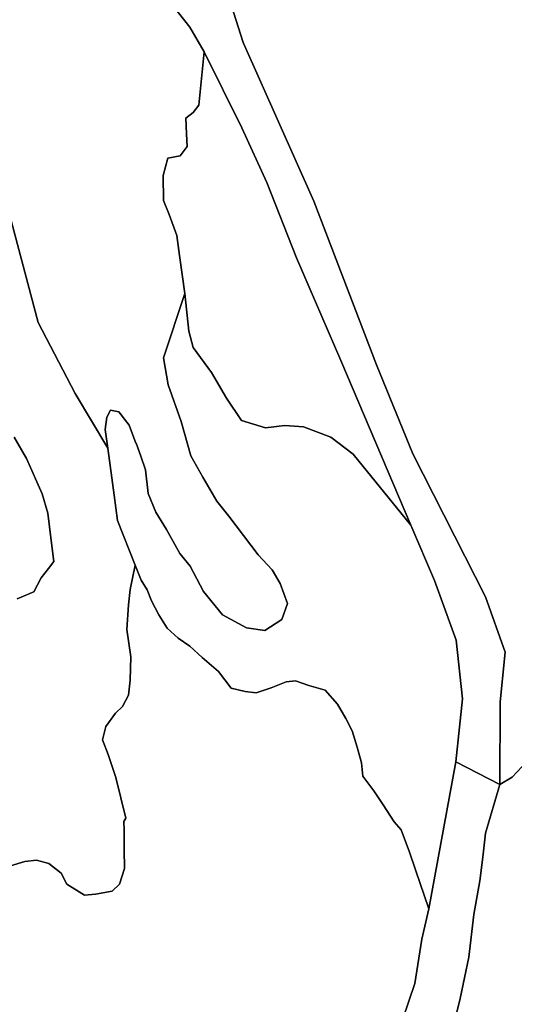
# Model space of a CAD drawing. Units: inches. Extents: x 485182 to 506436, y 6713870 to 6743297.
# Drawn here: x 491442 to 492373, y 6735595 to 6737448 of the extents above; entities that cross this region are included whole.
import ezdxf

# ---------------------------------------------------------------- set-up
doc = ezdxf.new("R2010")
doc.units = ezdxf.units.IN
doc.header["$MEASUREMENT"] = 0
doc.layers.add('DBO.Environment_Terrain_poly', color=10, linetype='Continuous')

msp = doc.modelspace()

# ---------------------------------------------------------------- linework, layer by layer
at = {"layer": 'DBO.Environment_Terrain_poly'}
for points in [[(491704.66, 6737506.94, 0), (491762.2, 6737434.16, 0), (491788.73, 6737387.76, 0), (491778.8, 6737287.34, 0), (491768.09, 6737273.36, 0), (491754.5, 6737263.09, 0), (491755.73, 6737233.41, 0), (491756.85, 6737209.85, 0), (491743.57, 6737191.87, 0), (491720.8, 6737187.94, 0), (491711.76, 6737155.14, 0), (491712.19, 6737108.28, 0), (491723.23, 6737081.51, 0), (491737.43, 6737042.2, 0), (491742.36, 6737004.72, 0), (491752.29, 6736933.16, 0), (491712.44, 6736811.95, 0), (491721.43, 6736761.22, 0), (491745.47, 6736691.75, 0), (491763.71, 6736627.4, 0), (491786.29, 6736586.95, 0), (491812.64, 6736542.09, 0), (491835.47, 6736514.08, 0), (491890.78, 6736441.27, 0), (491917.23, 6736412.71, 0), (491932.16, 6736387.17, 0), (491945.72, 6736349.21, 0), (491935.37, 6736319.12, 0), (491903.18, 6736298.44, 0), (491868.78, 6736303.65, 0), (491823.63, 6736327.95, 0), (491787.5, 6736372.17, 0), (491762.78, 6736419.49, 0), (491743.05, 6736443.34, 0), (491718.08, 6736488.85, 0), (491698.07, 6736521.54, 0), (491683.78, 6736556.35, 0), (491678.3, 6736600.89, 0), (491669.96, 6736626.7, 0), (491660.69, 6736650.95, 0), (491660.47, 6736651.41, 0), (491647.75, 6736685.26, 0), (491628.5, 6736710.45, 0), (491612.45, 6736713.59, 0), (491605.83, 6736700.4, 0), (491602.42, 6736676.94, 0), (491607.85, 6736641.92, 0), (491546.27, 6736744.57, 0), (491476.38, 6736878.23, 0), (491414.7, 6737110.65, 0)], [(491704.66, 6737506.94, 0), (491762.2, 6737434.16, 0), (491788.73, 6737387.76, 0), (491778.8, 6737287.34, 0), (491768.09, 6737273.36, 0), (491754.5, 6737263.09, 0), (491755.73, 6737233.41, 0), (491756.85, 6737209.85, 0), (491743.57, 6737191.87, 0), (491720.8, 6737187.94, 0), (491711.76, 6737155.14, 0), (491712.19, 6737108.28, 0), (491723.23, 6737081.51, 0), (491737.43, 6737042.2, 0), (491742.36, 6737004.72, 0), (491752.29, 6736933.16, 0), (491712.44, 6736811.95, 0), (491721.43, 6736761.22, 0), (491745.47, 6736691.75, 0), (491763.71, 6736627.4, 0), (491786.29, 6736586.95, 0), (491812.64, 6736542.09, 0), (491835.47, 6736514.08, 0), (491890.78, 6736441.27, 0), (491917.23, 6736412.71, 0), (491932.16, 6736387.17, 0), (491945.72, 6736349.21, 0), (491935.37, 6736319.12, 0), (491903.18, 6736298.44, 0), (491868.78, 6736303.65, 0), (491823.63, 6736327.95, 0), (491787.5, 6736372.17, 0), (491762.78, 6736419.49, 0), (491743.05, 6736443.34, 0), (491718.08, 6736488.85, 0), (491698.07, 6736521.54, 0), (491683.78, 6736556.35, 0), (491678.3, 6736600.89, 0), (491669.96, 6736626.7, 0), (491660.69, 6736650.95, 0), (491660.47, 6736651.41, 0), (491647.75, 6736685.26, 0), (491628.5, 6736710.45, 0), (491612.45, 6736713.59, 0), (491605.83, 6736700.4, 0), (491602.42, 6736676.94, 0), (491607.85, 6736641.92, 0), (491546.27, 6736744.57, 0), (491476.38, 6736878.23, 0), (491414.7, 6737110.65, 0)], [(491826.7, 6737518.64, 0), (491862.12, 6737405.28, 0), (491995.08, 6737106.71, 0), (492113.61, 6736798.44, 0), (492182.05, 6736630.89, 0), (492318.68, 6736362.29, 0), (492355.47, 6736257.79, 0), (492346.16, 6736164.22, 0), (492345.65, 6736008.55, 0), (492262.48, 6736051.53, 0), (492275, 6736170.17, 0), (492263.52, 6736280.37, 0), (492222.57, 6736392.45, 0), (492177.86, 6736497.15, 0), (492045.92, 6736806.56, 0), (491962.82, 6737000.27, 0), (491906.61, 6737142.08, 0), (491860.09, 6737244.69, 0), (491788.73, 6737387.76, 0), (491762.2, 6737434.16, 0), (491704.66, 6737506.94, 0)], [(491826.7, 6737518.64, 0), (491862.12, 6737405.28, 0), (491995.08, 6737106.71, 0), (492113.61, 6736798.44, 0), (492182.05, 6736630.89, 0), (492318.68, 6736362.29, 0), (492355.47, 6736257.79, 0), (492346.16, 6736164.22, 0), (492345.65, 6736008.55, 0), (492262.48, 6736051.53, 0), (492275, 6736170.17, 0), (492263.52, 6736280.37, 0), (492222.57, 6736392.45, 0), (492177.86, 6736497.15, 0), (492045.92, 6736806.56, 0), (491962.82, 6737000.27, 0), (491906.61, 6737142.08, 0), (491860.09, 6737244.69, 0), (491788.73, 6737387.76, 0), (491762.2, 6737434.16, 0), (491704.66, 6737506.94, 0)], [(492396.9, 6736052.76, 0), (492368.62, 6736022.68, 0), (492345.65, 6736008.55, 0), (492346.16, 6736164.22, 0), (492355.47, 6736257.79, 0), (492318.68, 6736362.29, 0), (492182.05, 6736630.89, 0), (492113.61, 6736798.44, 0), (491995.08, 6737106.71, 0), (491862.12, 6737405.28, 0), (491826.7, 6737518.64, 0)], [(492396.9, 6736052.76, 0), (492368.62, 6736022.68, 0), (492345.65, 6736008.55, 0), (492346.16, 6736164.22, 0), (492355.47, 6736257.79, 0), (492318.68, 6736362.29, 0), (492182.05, 6736630.89, 0), (492113.61, 6736798.44, 0), (491995.08, 6737106.71, 0), (491862.12, 6737405.28, 0), (491826.7, 6737518.64, 0)], [(491414.7, 6737110.65, 0), (491476.38, 6736878.23, 0), (491546.27, 6736744.57, 0), (491607.85, 6736641.92, 0), (491619.16, 6736553.56, 0), (491625.98, 6736505.92, 0), (491659.31, 6736421.53, 0), (491649.56, 6736376.03, 0), (491646.7, 6736346.65, 0), (491643.51, 6736300.28, 0), (491650.9, 6736249.33, 0), (491649.57, 6736204.95, 0), (491646.52, 6736177.16, 0), (491635.42, 6736155.7, 0), (491621.78, 6736143.14, 0), (491603.56, 6736117.78, 0), (491597.61, 6736092.55, 0), (491608.42, 6736065.07, 0), (491622.77, 6736021.85, 0), (491641.23, 6735945.2, 0), (491637.48, 6735938.96, 0), (491638.51, 6735922.61, 0), (491638.25, 6735886.57, 0), (491639.13, 6735850.5, 0), (491629.46, 6735821.28, 0), (491615.57, 6735808.04, 0), (491584.12, 6735802.29, 0), (491563.65, 6735800.56, 0), (491530.44, 6735820.93, 0), (491519.96, 6735841.83, 0), (491496.25, 6735859.91, 0), (491473.44, 6735866.63, 0), (491451.14, 6735864.04, 0), (491424.18, 6735855.91, 0)], [(491414.7, 6737110.65, 0), (491476.38, 6736878.23, 0), (491546.27, 6736744.57, 0), (491607.85, 6736641.92, 0), (491619.16, 6736553.56, 0), (491625.98, 6736505.92, 0), (491659.31, 6736421.53, 0), (491649.56, 6736376.03, 0), (491646.7, 6736346.65, 0), (491643.51, 6736300.28, 0), (491650.9, 6736249.33, 0), (491649.57, 6736204.95, 0), (491646.52, 6736177.16, 0), (491635.42, 6736155.7, 0), (491621.78, 6736143.14, 0), (491603.56, 6736117.78, 0), (491597.61, 6736092.55, 0), (491608.42, 6736065.07, 0), (491622.77, 6736021.85, 0), (491641.23, 6735945.2, 0), (491637.48, 6735938.96, 0), (491638.51, 6735922.61, 0), (491638.25, 6735886.57, 0), (491639.13, 6735850.5, 0), (491629.46, 6735821.28, 0), (491615.57, 6735808.04, 0), (491584.12, 6735802.29, 0), (491563.65, 6735800.56, 0), (491530.44, 6735820.93, 0), (491519.96, 6735841.83, 0), (491496.25, 6735859.91, 0), (491473.44, 6735866.63, 0), (491451.14, 6735864.04, 0), (491424.18, 6735855.91, 0)], [(491436.8, 6736357.96, 0), (491467.92, 6736371.62, 0), (491481.93, 6736397.77, 0), (491495.54, 6736415.27, 0), (491505.62, 6736428.34, 0), (491500.94, 6736467.94, 0), (491494.45, 6736519.67, 0), (491484, 6736556.05, 0), (491454.29, 6736622.52, 0), (491431.35, 6736662.76, 0)], [(491436.8, 6736357.96, 0), (491467.92, 6736371.62, 0), (491481.93, 6736397.77, 0), (491495.54, 6736415.27, 0), (491505.62, 6736428.34, 0), (491500.94, 6736467.94, 0), (491494.45, 6736519.67, 0), (491484, 6736556.05, 0), (491454.29, 6736622.52, 0), (491431.35, 6736662.76, 0)], [(491431.35, 6736662.76, 0), (491454.29, 6736622.52, 0), (491484, 6736556.05, 0), (491494.45, 6736519.67, 0), (491500.94, 6736467.94, 0), (491505.62, 6736428.34, 0), (491495.54, 6736415.27, 0), (491481.93, 6736397.77, 0), (491467.92, 6736371.62, 0), (491436.8, 6736357.96, 0)], [(491431.35, 6736662.76, 0), (491454.29, 6736622.52, 0), (491484, 6736556.05, 0), (491494.45, 6736519.67, 0), (491500.94, 6736467.94, 0), (491505.62, 6736428.34, 0), (491495.54, 6736415.27, 0), (491481.93, 6736397.77, 0), (491467.92, 6736371.62, 0), (491436.8, 6736357.96, 0)], [(491424.18, 6735855.91, 0), (491451.14, 6735864.04, 0), (491473.44, 6735866.63, 0), (491496.25, 6735859.91, 0), (491519.96, 6735841.83, 0), (491530.44, 6735820.93, 0), (491563.65, 6735800.56, 0), (491584.12, 6735802.29, 0), (491615.57, 6735808.04, 0), (491629.46, 6735821.28, 0), (491639.13, 6735850.5, 0), (491638.25, 6735886.57, 0), (491638.51, 6735922.61, 0), (491637.48, 6735938.96, 0), (491641.23, 6735945.2, 0), (491622.77, 6736021.85, 0), (491608.42, 6736065.07, 0), (491597.61, 6736092.55, 0), (491603.56, 6736117.78, 0), (491621.78, 6736143.14, 0), (491635.42, 6736155.7, 0), (491646.52, 6736177.16, 0), (491649.57, 6736204.95, 0), (491650.9, 6736249.33, 0), (491643.51, 6736300.28, 0), (491646.7, 6736346.65, 0), (491649.56, 6736376.03, 0), (491659.31, 6736421.53, 0), (491670.55, 6736393.14, 0), (491681.78, 6736375.4, 0), (491689.99, 6736354.57, 0), (491703.55, 6736328.39, 0), (491718.94, 6736303.06, 0), (491739.68, 6736284.16, 0), (491761.86, 6736269.3, 0), (491785.04, 6736247.62, 0), (491815.85, 6736221.66, 0), (491839.75, 6736190.21, 0), (491866.19, 6736184.08, 0), (491887.03, 6736181.49, 0), (491915.13, 6736190.73, 0), (491943.28, 6736202.22, 0), (491960.56, 6736203.58, 0), (491985.83, 6736195.22, 0), (492016.52, 6736186.02, 0), (492040.07, 6736160.03, 0), (492055.67, 6736133.1, 0), (492067.24, 6736109.91, 0), (492076.86, 6736079.06, 0), (492085.36, 6736049.38, 0), (492087.6, 6736024.61, 0), (492108.17, 6735996.65, 0), (492125.59, 6735970.58, 0), (492146.53, 6735938.29, 0), (492159.64, 6735923.67, 0), (492175.17, 6735881.55, 0), (492187.01, 6735848.37, 0), (492211.92, 6735774.71, 0), (492198.55, 6735717.93, 0), (492185.79, 6735633.91, 0), (492150.89, 6735532.77, 0)], [(491424.18, 6735855.91, 0), (491451.14, 6735864.04, 0), (491473.44, 6735866.63, 0), (491496.25, 6735859.91, 0), (491519.96, 6735841.83, 0), (491530.44, 6735820.93, 0), (491563.65, 6735800.56, 0), (491584.12, 6735802.29, 0), (491615.57, 6735808.04, 0), (491629.46, 6735821.28, 0), (491639.13, 6735850.5, 0), (491638.25, 6735886.57, 0), (491638.51, 6735922.61, 0), (491637.48, 6735938.96, 0), (491641.23, 6735945.2, 0), (491622.77, 6736021.85, 0), (491608.42, 6736065.07, 0), (491597.61, 6736092.55, 0), (491603.56, 6736117.78, 0), (491621.78, 6736143.14, 0), (491635.42, 6736155.7, 0), (491646.52, 6736177.16, 0), (491649.57, 6736204.95, 0), (491650.9, 6736249.33, 0), (491643.51, 6736300.28, 0), (491646.7, 6736346.65, 0), (491649.56, 6736376.03, 0), (491659.31, 6736421.53, 0), (491670.55, 6736393.14, 0), (491681.78, 6736375.4, 0), (491689.99, 6736354.57, 0), (491703.55, 6736328.39, 0), (491718.94, 6736303.06, 0), (491739.68, 6736284.16, 0), (491761.86, 6736269.3, 0), (491785.04, 6736247.62, 0), (491815.85, 6736221.66, 0), (491839.75, 6736190.21, 0), (491866.19, 6736184.08, 0), (491887.03, 6736181.49, 0), (491915.13, 6736190.73, 0), (491943.28, 6736202.22, 0), (491960.56, 6736203.58, 0), (491985.83, 6736195.22, 0), (492016.52, 6736186.02, 0), (492040.07, 6736160.03, 0), (492055.67, 6736133.1, 0), (492067.24, 6736109.91, 0), (492076.86, 6736079.06, 0), (492085.36, 6736049.38, 0), (492087.6, 6736024.61, 0), (492108.17, 6735996.65, 0), (492125.59, 6735970.58, 0), (492146.53, 6735938.29, 0), (492159.64, 6735923.67, 0), (492175.17, 6735881.55, 0), (492187.01, 6735848.37, 0), (492211.92, 6735774.71, 0), (492198.55, 6735717.93, 0), (492185.79, 6735633.91, 0), (492150.89, 6735532.77, 0)], [(492150.89, 6735532.77, 0), (492185.79, 6735633.91, 0), (492198.55, 6735717.93, 0), (492211.92, 6735774.71, 0), (492262.48, 6736051.53, 0), (492345.65, 6736008.55, 0), (492318.45, 6735917.24, 0), (492313.49, 6735872.26, 0), (492307.86, 6735827.52, 0), (492296.63, 6735763.88, 0), (492287.13, 6735683.64, 0), (492270.86, 6735605.83, 0), (492253.34, 6735534.17, 0)], [(492150.89, 6735532.77, 0), (492185.79, 6735633.91, 0), (492198.55, 6735717.93, 0), (492211.92, 6735774.71, 0), (492262.48, 6736051.53, 0), (492345.65, 6736008.55, 0), (492318.45, 6735917.24, 0), (492313.49, 6735872.26, 0), (492307.86, 6735827.52, 0), (492296.63, 6735763.88, 0), (492287.13, 6735683.64, 0), (492270.86, 6735605.83, 0), (492253.34, 6735534.17, 0)], [(492253.34, 6735534.17, 0), (492270.86, 6735605.83, 0), (492287.13, 6735683.64, 0), (492296.63, 6735763.88, 0), (492307.86, 6735827.52, 0), (492313.49, 6735872.26, 0), (492318.45, 6735917.24, 0), (492345.65, 6736008.55, 0), (492368.62, 6736022.68, 0), (492396.9, 6736052.76, 0)], [(492253.34, 6735534.17, 0), (492270.86, 6735605.83, 0), (492287.13, 6735683.64, 0), (492296.63, 6735763.88, 0), (492307.86, 6735827.52, 0), (492313.49, 6735872.26, 0), (492318.45, 6735917.24, 0), (492345.65, 6736008.55, 0), (492368.62, 6736022.68, 0), (492396.9, 6736052.76, 0)]]:
    msp.add_polyline3d(points, dxfattribs=at)
for points in [[(491788.73, 6737387.76, 0), (491860.09, 6737244.69, 0), (491906.61, 6737142.08, 0), (491962.82, 6737000.27, 0), (492045.92, 6736806.56, 0), (492177.86, 6736497.15, 0), (492069.25, 6736630.23, 0), (492027.45, 6736662.81, 0), (491975.63, 6736682.29, 0), (491940.96, 6736684.56, 0), (491904.55, 6736679.86, 0), (491859.21, 6736693.96, 0), (491830.99, 6736735.69, 0), (491802.9, 6736784.21, 0), (491768.2, 6736831.31, 0), (491759.73, 6736862.1, 0), (491752.29, 6736933.16, 0), (491742.36, 6737004.72, 0), (491737.43, 6737042.2, 0), (491723.23, 6737081.51, 0), (491712.19, 6737108.28, 0), (491711.76, 6737155.14, 0), (491720.8, 6737187.94, 0), (491743.57, 6737191.87, 0), (491756.85, 6737209.85, 0), (491755.73, 6737233.41, 0), (491754.5, 6737263.09, 0), (491768.09, 6737273.36, 0), (491778.8, 6737287.34, 0)], [(491788.73, 6737387.76, 0), (491860.09, 6737244.69, 0), (491906.61, 6737142.08, 0), (491962.82, 6737000.27, 0), (492045.92, 6736806.56, 0), (492177.86, 6736497.15, 0), (492069.25, 6736630.23, 0), (492027.45, 6736662.81, 0), (491975.63, 6736682.29, 0), (491940.96, 6736684.56, 0), (491904.55, 6736679.86, 0), (491859.21, 6736693.96, 0), (491830.99, 6736735.69, 0), (491802.9, 6736784.21, 0), (491768.2, 6736831.31, 0), (491759.73, 6736862.1, 0), (491752.29, 6736933.16, 0), (491742.36, 6737004.72, 0), (491737.43, 6737042.2, 0), (491723.23, 6737081.51, 0), (491712.19, 6737108.28, 0), (491711.76, 6737155.14, 0), (491720.8, 6737187.94, 0), (491743.57, 6737191.87, 0), (491756.85, 6737209.85, 0), (491755.73, 6737233.41, 0), (491754.5, 6737263.09, 0), (491768.09, 6737273.36, 0), (491778.8, 6737287.34, 0)], [(491752.29, 6736933.16, 0), (491759.73, 6736862.1, 0), (491768.2, 6736831.31, 0), (491802.9, 6736784.21, 0), (491830.99, 6736735.69, 0), (491859.21, 6736693.96, 0), (491904.55, 6736679.86, 0), (491940.96, 6736684.56, 0), (491975.63, 6736682.29, 0), (492027.45, 6736662.81, 0), (492069.25, 6736630.23, 0), (492177.86, 6736497.15, 0), (492222.57, 6736392.45, 0), (492263.52, 6736280.37, 0), (492275, 6736170.17, 0), (492262.48, 6736051.53, 0), (492211.92, 6735774.71, 0), (492187.01, 6735848.37, 0), (492175.17, 6735881.55, 0), (492159.64, 6735923.67, 0), (492146.53, 6735938.29, 0), (492125.59, 6735970.58, 0), (492108.17, 6735996.65, 0), (492087.6, 6736024.61, 0), (492085.36, 6736049.38, 0), (492076.86, 6736079.06, 0), (492067.24, 6736109.91, 0), (492055.67, 6736133.1, 0), (492040.07, 6736160.03, 0), (492016.52, 6736186.02, 0), (491985.83, 6736195.22, 0), (491960.56, 6736203.58, 0), (491943.28, 6736202.22, 0), (491915.13, 6736190.73, 0), (491887.03, 6736181.49, 0), (491866.19, 6736184.08, 0), (491839.75, 6736190.21, 0), (491815.85, 6736221.66, 0), (491785.04, 6736247.62, 0), (491761.86, 6736269.3, 0), (491739.68, 6736284.16, 0), (491718.94, 6736303.06, 0), (491703.55, 6736328.39, 0), (491689.99, 6736354.57, 0), (491681.78, 6736375.4, 0), (491670.55, 6736393.14, 0), (491659.31, 6736421.53, 0), (491625.98, 6736505.92, 0), (491619.16, 6736553.56, 0), (491607.85, 6736641.92, 0), (491602.42, 6736676.94, 0), (491605.83, 6736700.4, 0), (491612.45, 6736713.59, 0), (491628.5, 6736710.45, 0), (491647.75, 6736685.26, 0), (491660.47, 6736651.41, 0), (491660.69, 6736650.95, 0), (491669.96, 6736626.7, 0), (491678.3, 6736600.89, 0), (491683.78, 6736556.35, 0), (491698.07, 6736521.54, 0), (491718.08, 6736488.85, 0), (491743.05, 6736443.34, 0), (491762.78, 6736419.49, 0), (491787.5, 6736372.17, 0), (491823.63, 6736327.95, 0), (491868.78, 6736303.65, 0), (491903.18, 6736298.44, 0), (491935.37, 6736319.12, 0), (491945.72, 6736349.21, 0), (491932.16, 6736387.17, 0), (491917.23, 6736412.71, 0), (491890.78, 6736441.27, 0), (491835.47, 6736514.08, 0), (491812.64, 6736542.09, 0), (491786.29, 6736586.95, 0), (491763.71, 6736627.4, 0), (491745.47, 6736691.75, 0), (491721.43, 6736761.22, 0), (491712.44, 6736811.95, 0)], [(491752.29, 6736933.16, 0), (491759.73, 6736862.1, 0), (491768.2, 6736831.31, 0), (491802.9, 6736784.21, 0), (491830.99, 6736735.69, 0), (491859.21, 6736693.96, 0), (491904.55, 6736679.86, 0), (491940.96, 6736684.56, 0), (491975.63, 6736682.29, 0), (492027.45, 6736662.81, 0), (492069.25, 6736630.23, 0), (492177.86, 6736497.15, 0), (492222.57, 6736392.45, 0), (492263.52, 6736280.37, 0), (492275, 6736170.17, 0), (492262.48, 6736051.53, 0), (492211.92, 6735774.71, 0), (492187.01, 6735848.37, 0), (492175.17, 6735881.55, 0), (492159.64, 6735923.67, 0), (492146.53, 6735938.29, 0), (492125.59, 6735970.58, 0), (492108.17, 6735996.65, 0), (492087.6, 6736024.61, 0), (492085.36, 6736049.38, 0), (492076.86, 6736079.06, 0), (492067.24, 6736109.91, 0), (492055.67, 6736133.1, 0), (492040.07, 6736160.03, 0), (492016.52, 6736186.02, 0), (491985.83, 6736195.22, 0), (491960.56, 6736203.58, 0), (491943.28, 6736202.22, 0), (491915.13, 6736190.73, 0), (491887.03, 6736181.49, 0), (491866.19, 6736184.08, 0), (491839.75, 6736190.21, 0), (491815.85, 6736221.66, 0), (491785.04, 6736247.62, 0), (491761.86, 6736269.3, 0), (491739.68, 6736284.16, 0), (491718.94, 6736303.06, 0), (491703.55, 6736328.39, 0), (491689.99, 6736354.57, 0), (491681.78, 6736375.4, 0), (491670.55, 6736393.14, 0), (491659.31, 6736421.53, 0), (491625.98, 6736505.92, 0), (491619.16, 6736553.56, 0), (491607.85, 6736641.92, 0), (491602.42, 6736676.94, 0), (491605.83, 6736700.4, 0), (491612.45, 6736713.59, 0), (491628.5, 6736710.45, 0), (491647.75, 6736685.26, 0), (491660.47, 6736651.41, 0), (491660.69, 6736650.95, 0), (491669.96, 6736626.7, 0), (491678.3, 6736600.89, 0), (491683.78, 6736556.35, 0), (491698.07, 6736521.54, 0), (491718.08, 6736488.85, 0), (491743.05, 6736443.34, 0), (491762.78, 6736419.49, 0), (491787.5, 6736372.17, 0), (491823.63, 6736327.95, 0), (491868.78, 6736303.65, 0), (491903.18, 6736298.44, 0), (491935.37, 6736319.12, 0), (491945.72, 6736349.21, 0), (491932.16, 6736387.17, 0), (491917.23, 6736412.71, 0), (491890.78, 6736441.27, 0), (491835.47, 6736514.08, 0), (491812.64, 6736542.09, 0), (491786.29, 6736586.95, 0), (491763.71, 6736627.4, 0), (491745.47, 6736691.75, 0), (491721.43, 6736761.22, 0), (491712.44, 6736811.95, 0)]]:
    msp.add_polyline3d(points, close=True, dxfattribs=at)

doc.saveas('drawing.dxf')
